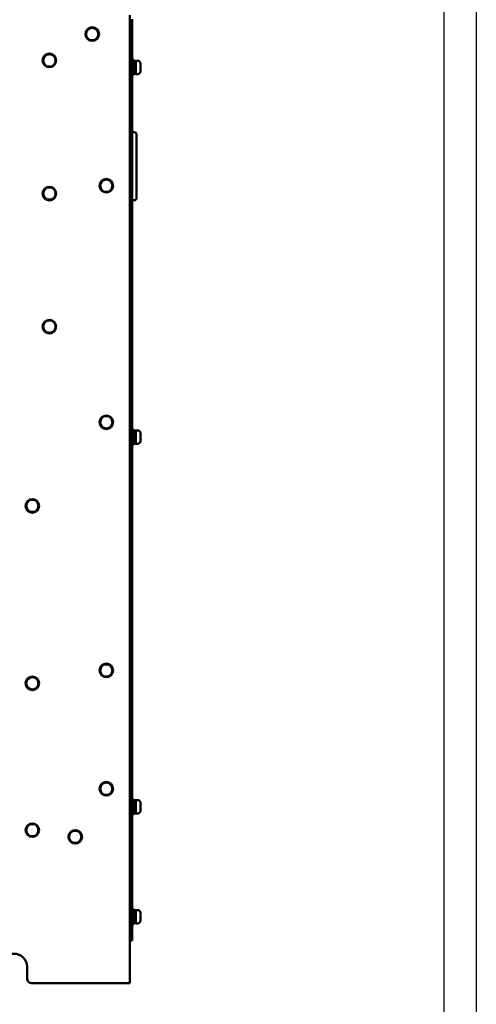
# Model space of a CAD drawing. Units: millimetres. Extents: x 8584 to 10962, y 1797 to 3479.
# Drawn here: x 10653 to 10962, y 2372 to 3038 of the extents above; entities that cross this region are included whole.
import ezdxf

# ---------------------------------------------------------------- set-up
doc = ezdxf.new("R2010")
doc.units = ezdxf.units.MM
doc.layers.add('Видимый контур (ГОСТ)', color=7, linetype='Continuous', lineweight=50)

msp = doc.modelspace()

# ---------------------------------------------------------------- linework, layer by layer
for p, q in [((10961.68, 3478.896), (10961.68, 1796.896)), ((10939.68, 3456.896), (10939.68, 1818.896))]:
    msp.add_line(p, q)
at = {"layer": 'Видимый контур (ГОСТ)'}
for p, q in [((10727.589, 2386.044), (10727.589, 3040.544)), ((10729.089, 3037.344), (10729.089, 3037.844)), ((10729.089, 3035.344), (10729.089, 3037.344)), ((10727.589, 3033.844), (10727.889, 3033.844)), ((10727.889, 3032.344), (10727.889, 3035.344)), ((10729.089, 3035.344), (10727.889, 3035.344)), ((10727.889, 3032.344), (10727.889, 2419.044)), ((10729.089, 3032.344), (10727.889, 3032.344)), ((10729.089, 3035.344), (10729.089, 3032.344)), ((10729.089, 3032.344), (10729.089, 2419.044)), ((10730.089, 3010.344), (10729.089, 3010.344)), ((10730.089, 3010.344), (10730.089, 3000.344)), ((10731.489, 3009.794), (10730.089, 3009.794)), ((10731.489, 3009.844), (10731.489, 3000.844)), ((10731.489, 3009.844), (10732.926, 3009.844)), ((10727.889, 3007.844), (10727.589, 3007.844)), ((10727.889, 3002.844), (10727.589, 3002.844)), ((10734.709, 3007.682), (10734.657, 3007.668)), ((10734.823, 3006.518), (10734.657, 3006.473)), ((10734.657, 3004.214), (10734.823, 3004.17)), ((10734.657, 3003.019), (10734.709, 3003.005)), ((10730.089, 3000.344), (10729.089, 3000.344)), ((10731.489, 3000.894), (10730.089, 3000.894)), ((10731.489, 3000.844), (10732.926, 3000.844)), ((10729.089, 2961.544), (10730.589, 2961.544)), ((10732.089, 2946.044), (10732.089, 2960.044)), ((10732.089, 2946.044), (10732.089, 2931.044)), ((10732.089, 2917.044), (10732.089, 2931.044)), ((10729.089, 2915.544), (10730.589, 2915.544)), ((10727.589, 2769.044), (10727.889, 2769.044)), ((10727.589, 2766.044), (10727.889, 2766.044)), ((10727.889, 2757.844), (10727.589, 2757.844)), ((10730.089, 2760.344), (10729.089, 2760.344)), ((10730.089, 2760.344), (10730.089, 2750.344)), ((10731.489, 2759.794), (10730.089, 2759.794)), ((10731.489, 2759.844), (10731.489, 2750.844)), ((10731.489, 2759.844), (10732.926, 2759.844)), ((10734.709, 2757.682), (10734.657, 2757.668)), ((10734.823, 2756.518), (10734.657, 2756.473)), ((10727.889, 2752.844), (10727.589, 2752.844)), ((10730.089, 2750.344), (10729.089, 2750.344)), ((10731.489, 2750.894), (10730.089, 2750.894)), ((10731.489, 2750.844), (10732.926, 2750.844)), ((10734.657, 2754.214), (10734.823, 2754.17)), ((10734.657, 2753.019), (10734.709, 2753.005)), ((10730.089, 2510.344), (10729.089, 2510.344)), ((10730.089, 2510.344), (10730.089, 2500.344)), ((10727.889, 2507.844), (10727.589, 2507.844)), ((10731.489, 2509.794), (10730.089, 2509.794)), ((10731.489, 2509.844), (10731.489, 2500.844)), ((10731.489, 2509.844), (10732.926, 2509.844)), ((10734.709, 2507.682), (10734.657, 2507.668)), ((10734.823, 2506.518), (10734.657, 2506.473)), ((10734.657, 2504.214), (10734.823, 2504.17)), ((10727.889, 2502.844), (10727.589, 2502.844)), ((10730.089, 2500.344), (10729.089, 2500.344)), ((10731.489, 2500.894), (10730.089, 2500.894)), ((10731.489, 2500.844), (10732.926, 2500.844)), ((10734.657, 2503.019), (10734.709, 2503.005)), ((10727.589, 2487.544), (10727.725, 2487.544)), ((10727.889, 2433.544), (10727.589, 2433.544)), ((10730.089, 2436.044), (10729.089, 2436.044)), ((10730.089, 2436.044), (10730.089, 2426.044)), ((10731.489, 2435.494), (10730.089, 2435.494)), ((10731.489, 2435.544), (10731.489, 2426.544)), ((10731.489, 2435.544), (10732.926, 2435.544)), ((10734.709, 2433.382), (10734.657, 2433.368)), ((10734.823, 2432.218), (10734.657, 2432.173)), ((10727.889, 2428.544), (10727.589, 2428.544)), ((10730.089, 2426.044), (10729.089, 2426.044)), ((10731.489, 2426.594), (10730.089, 2426.594)), ((10731.489, 2426.544), (10732.926, 2426.544)), ((10734.657, 2429.914), (10734.823, 2429.87)), ((10734.657, 2428.719), (10734.709, 2428.705)), ((10727.889, 2417.744), (10727.589, 2417.744)), ((10727.889, 2416.044), (10727.889, 2419.044)), ((10729.089, 2419.044), (10727.889, 2419.044)), ((10729.089, 2419.044), (10729.089, 2416.044)), ((10727.889, 2416.044), (10727.589, 2416.044)), ((10727.889, 2415.044), (10727.589, 2415.044)), ((10727.889, 2416.044), (10727.889, 2415.044)), ((10729.089, 2416.044), (10727.889, 2416.044)), ((10729.089, 2415.044), (10727.889, 2415.044)), ((10729.089, 2416.044), (10729.089, 2415.044)), ((10658.089, 2389.044), (10658.089, 2397.044)), ((10661.089, 2386.044), (10724.789, 2386.044)), ((10724.789, 2386.044), (10727.589, 2386.044))]:
    msp.add_line(p, q, dxfattribs=at)
for centre, radius in [((10702.089, 3027.844), 4.6), ((10702.089, 3027.844), 4.145), ((10673.089, 3010.044), 4.6), ((10673.089, 3010.044), 4.145), ((10711.589, 2925.344), 4.6), ((10711.589, 2925.344), 4.145), ((10673.089, 2920.044), 4.6), ((10673.089, 2920.044), 4.145), ((10673.089, 2830.044), 4.6), ((10673.089, 2830.044), 4.145), ((10711.589, 2765.344), 4.6), ((10711.589, 2765.344), 4.145), ((10661.589, 2708.844), 4.6), ((10661.589, 2708.844), 4.145), ((10711.589, 2597.544), 4.6), ((10711.589, 2597.544), 4.145), ((10661.589, 2588.844), 4.6), ((10661.589, 2588.844), 4.145), ((10711.589, 2517.544), 4.6), ((10711.589, 2517.544), 4.145), ((10661.589, 2489.544), 4.6), ((10661.589, 2489.544), 4.145), ((10690.589, 2485.044), 4.6), ((10690.589, 2485.044), 4.145)]:
    msp.add_circle(centre, radius, dxfattribs=at)
for centre, radius, start, end in [((10727.089, 3037.344), 2, 284.477512, 0), ((10727.589, 3033.844), 1.5, 78.463041, 90), ((10727.589, 3033.844), 0.3, 63.011155, 90), ((10732.926, 3008.244), 1.6, 16.191352, 90), ((10722.939, 3005.344), 12, 11.23675, 16.191352), ((10722.939, 3005.344), 12, 343.808648, 348.76325), ((10732.926, 3002.444), 1.6, 270, 343.808648), ((10730.589, 2960.044), 1.5, 0, 90), ((10730.589, 2917.044), 1.5, 270, 0), ((10726.689, 2776.844), 1.2, 0, 41.409622), ((10732.926, 2758.244), 1.6, 16.191352, 90), ((10722.939, 2755.344), 12, 11.23675, 16.191352), ((10732.926, 2752.444), 1.6, 270, 343.808648), ((10722.939, 2755.344), 12, 343.808648, 348.76325), ((10732.926, 2508.244), 1.6, 16.191352, 90), ((10722.939, 2505.344), 12, 11.23675, 16.191352), ((10732.926, 2502.444), 1.6, 270, 343.808648), ((10722.939, 2505.344), 12, 343.808648, 348.76325), ((10732.926, 2433.944), 1.6, 16.191352, 90), ((10722.939, 2431.044), 12, 11.23675, 16.191352), ((10732.926, 2428.144), 1.6, 270, 343.808648), ((10722.939, 2431.044), 12, 343.808648, 348.76325), ((10727.589, 2417.544), 0.3, 270, 296.988845), ((10727.589, 2417.544), 1.5, 270, 281.536959), ((10649.089, 2397.044), 9, 0, 180), ((10661.089, 2389.044), 3, 180, 270)]:
    msp.add_arc(centre, radius, start, end, dxfattribs=at)
for centre, major_axis, start_param, end_param in [((10723.441, 3005.344), (0, 11.842), 4.8116982, 4.9099712), ((10723.143, 3005.344), (0, 11.974), 4.6179166, 4.8068614), ((10723.441, 3005.344), (0, 11.842), 4.5148068, 4.6130797), ((10723.441, 2755.344), (0, 11.842), 4.8116982, 4.9099712), ((10723.143, 2755.344), (0, 11.974), 4.6179166, 4.8068614), ((10723.441, 2755.344), (0, 11.842), 4.5148068, 4.6130797), ((10723.441, 2505.344), (0, 11.842), 4.8116982, 4.9099712), ((10723.143, 2505.344), (0, 11.974), 4.6179166, 4.8068614), ((10723.441, 2505.344), (0, 11.842), 4.5148068, 4.6130797), ((10723.441, 2431.044), (0, 11.842), 4.8116982, 4.9099712), ((10723.143, 2431.044), (0, 11.974), 4.6179166, 4.8068614), ((10723.441, 2431.044), (0, 11.842), 4.5148068, 4.6130797)]:
    msp.add_ellipse(centre, major_axis=major_axis, ratio=0.9659258, start_param=start_param, end_param=end_param, dxfattribs=at)
for points, knots in [([(10727.889, 3033.844), (10727.889, 3033.844), (10727.89, 3033.869), (10727.877, 3033.932), (10727.867, 3033.959), (10727.842, 3034.006), (10727.826, 3034.03), (10727.795, 3034.062), (10727.783, 3034.073), (10727.755, 3034.094), (10727.741, 3034.103), (10727.725, 3034.111)], [-0.048696436, -0.048696436, -0.048696436, -0.048696436, -0.033104189, -0.033104189, -0.021991651, -0.021991651, -0.011066211, -0.011066211, -0.005307088, -0.005307088, -0.000001, -0.000001, -0.000001, -0.000001]), ([(10727.889, 2486.794), (10727.889, 2486.954), (10727.89, 2487.11), (10727.877, 2487.317), (10727.867, 2487.373), (10727.842, 2487.453), (10727.826, 2487.484), (10727.795, 2487.517), (10727.783, 2487.527), (10727.755, 2487.54), (10727.741, 2487.544), (10727.725, 2487.544)], [0.000001, 0.000001, 0.000001, 0.000001, 0.04805442, 0.04805442, 0.08230228, 0.08230228, 0.1159731, 0.1159731, 0.13372205, 0.13372205, 0.15007477, 0.15007477, 0.15007477, 0.15007477]), ([(10727.889, 2417.544), (10727.889, 2417.544), (10727.89, 2417.518), (10727.877, 2417.456), (10727.867, 2417.428), (10727.842, 2417.381), (10727.826, 2417.358), (10727.795, 2417.325), (10727.783, 2417.314), (10727.755, 2417.294), (10727.741, 2417.284), (10727.725, 2417.276)], [0.000001, 0.000001, 0.000001, 0.000001, 0.04805466, 0.04805466, 0.08230252, 0.08230252, 0.11597354, 0.11597354, 0.13372256, 0.13372256, 0.15007537, 0.15007537, 0.15007537, 0.15007537])]:
    msp.add_open_spline(points, degree=3, knots=knots, dxfattribs=at)

doc.saveas('drawing.dxf')
